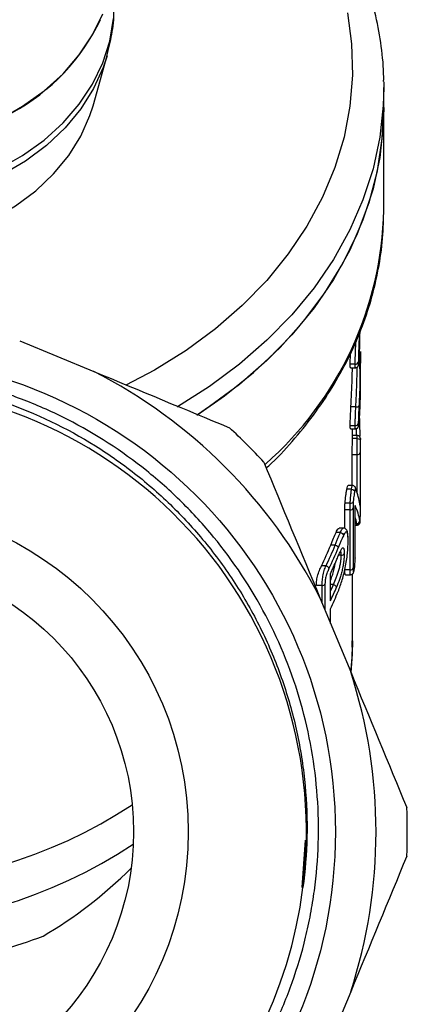
# Model space of a CAD drawing. Extents: x -41 to 614, y 7 to 360.
# Drawn here: x 4 to 29, y 236 to 299 of the extents above; entities that cross this region are included whole.
import ezdxf

# ---------------------------------------------------------------- set-up
doc = ezdxf.new("R2010")
doc.units = 0
doc.layers.get('0').update_dxf_attribs({"linetype": 'CONTINUOUS'})

msp = doc.modelspace()

# ---------------------------------------------------------------- linework, layer by layer
at = {"color": 7, "linetype": 'CONTINUOUS'}
for p, q in [((8.912, 293.705), (9.816, 296.925)), ((27.499, 295.239), (27.503, 294.875)), ((27.503, 293.589), (27.503, 294.875)), ((27.503, 287.051), (27.503, 293.589)), ((25.974, 278.984), (25.981, 279.301)), ((4.221, 278.686), (8.965, 276.722)), ((25.352, 277.183), (25.369, 277.866)), ((26.003, 276.822), (26.003, 277.784)), ((25.67, 277.183), (25.352, 277.183)), ((25.369, 276.96), (25.682, 276.96)), ((25.994, 275.829), (25.996, 276.822)), ((26.003, 275.19), (26.003, 275.897)), ((25.711, 274.476), (25.4, 274.476)), ((25.711, 274.476), (25.711, 274.476)), ((25.668, 273.259), (25.349, 273.259)), ((25.369, 273.061), (25.682, 273.061)), ((25.503, 272.632), (25.503, 273.061)), ((25.668, 273.259), (25.668, 273.259)), ((25.797, 272.435), (25.498, 272.435)), ((25.801, 272.632), (25.502, 272.632)), ((25.798, 272.435), (25.797, 272.435)), ((26.002, 268.26), (26.002, 272.168)), ((25.482, 269.43), (25.482, 271.404)), ((25.788, 271.404), (25.482, 271.404)), ((25.988, 271.551), (25.988, 268.125)), ((25.49, 269.439), (25.212, 269.439)), ((25.433, 269.2), (25.137, 269.2)), ((25.351, 268.317), (25.021, 268.317)), ((25.538, 268.007), (25.538, 264.173)), ((25.667, 264.787), (25.667, 268.154)), ((25.67, 264.809), (25.67, 268.113)), ((25.009, 266.701), (25.009, 267.881)), ((25.341, 267.881), (25.009, 267.881)), ((25.341, 264.044), (25.341, 267.881)), ((25.67, 266.908), (25.78, 266.908)), ((24.719, 266.442), (24.444, 266.442)), ((24.912, 266.723), (24.649, 266.723)), ((24.397, 265.63), (24.106, 265.63)), ((24.775, 264.982), (24.61, 264.982)), ((23.805, 264.307), (23.519, 264.307)), ((24.085, 262.067), (24.085, 263.802)), ((24.097, 262.163), (24.097, 263.811)), ((25.341, 264.044), (25.009, 264.044)), ((25.044, 263.739), (25.367, 263.739)), ((25.341, 264.044), (25.341, 264.044)), ((25.503, 259.521), (25.503, 263.792)), ((23.552, 263.043), (23.187, 263.043)), ((23.552, 263.043), (23.552, 263.043)), ((24.284, 263.109), (24.097, 263.109)), ((24.286, 263.108), (24.286, 263.109)), ((23.416, 262.27), (25.381, 257.527)), ((24.097, 260.626), (24.097, 261.561)), ((22.291, 243.744), (22.504, 246.777)), ((25.381, 237.09), (23.416, 232.346))]:
    msp.add_line(p, q, dxfattribs=at)
at = {"color": 8, "linetype": 'CONTINUOUS'}
for p, q in [((25.788, 268.969), (25.788, 271.404)), ((25.764, 266.997), (25.67, 266.997)), ((23.552, 261.942), (23.552, 263.043)), ((23.738, 263.138), (23.738, 261.493)), ((24.085, 260.655), (24.085, 261.553))]:
    msp.add_line(p, q, dxfattribs=at)
at = {"color": 7, "linetype": 'CONTINUOUS', "flags": 128}
for points in [[(-21.535, 299.586), (-20.881, 298.235), (-20.028, 296.952), (-18.987, 295.752), (-17.773, 294.652), (-16.4, 293.668), (-14.888, 292.811), (-13.257, 292.094), (-11.529, 291.526), (-9.727, 291.115), (-7.875, 290.866), (-5.997, 290.783), (-4.12, 290.866), (-2.268, 291.115), (-0.466, 291.526), (1.263, 292.094), (2.893, 292.811), (4.405, 293.668), (5.778, 294.652), (6.993, 295.752), (8.034, 296.952), (8.887, 298.235), (9.54, 299.586)], [(-5.997, 284.478), (-4.194, 284.56), (-2.415, 284.805), (-0.687, 285.209), (0.966, 285.767), (2.522, 286.471), (3.958, 287.311), (5.255, 288.275), (6.393, 289.35), (7.358, 290.52), (8.135, 291.77), (8.713, 293.081), (8.912, 293.705)], [(15.554, 273.942), (17.315, 275.16), (19.172, 276.654), (20.866, 278.257), (22.387, 279.959), (23.724, 281.75), (24.87, 283.617), (25.816, 285.548), (26.556, 287.531), (27.086, 289.554), (27.402, 291.602), (27.503, 293.589)], [(27.503, 293.589), (27.469, 292.441), (27.244, 290.408), (26.809, 288.395), (26.167, 286.415), (25.321, 284.48), (24.277, 282.603), (23.042, 280.795), (21.623, 279.068), (20.03, 277.433), (18.272, 275.9), (16.361, 274.478), (15.579, 273.958)]]:
    msp.add_lwpolyline(points, dxfattribs=at)
at = {"color": 8, "linetype": 'CONTINUOUS', "flags": 128}
for points in [[(25.174, 299.639), (25.442, 297.655), (25.496, 295.662), (25.335, 293.671), (24.959, 291.697), (24.372, 289.754), (23.578, 287.855), (22.582, 286.013), (21.39, 284.239), (20.012, 282.547), (18.455, 280.949), (16.732, 279.454), (14.854, 278.073), (12.832, 276.816), (10.999, 275.844)], [(2.893, 289.667), (4.405, 290.524), (5.778, 291.508), (6.993, 292.608), (8.034, 293.808), (8.887, 295.091), (9.54, 296.442), (9.986, 297.841), (10.218, 299.271)], [(9.805, 296.887), (9.567, 296.158), (8.951, 294.797), (8.133, 293.5), (7.123, 292.284), (5.937, 291.166), (4.589, 290.161), (3.097, 289.283)], [(27.503, 294.875), (27.469, 293.727), (27.244, 291.694), (26.809, 289.681), (26.167, 287.7), (25.321, 285.765), (24.277, 283.888), (23.042, 282.08), (21.623, 280.353), (20.03, 278.718), (18.272, 277.185), (16.361, 275.764), (14.308, 274.464), (14.295, 274.456)], [(25.503, 259.521), (25.483, 258.66), (25.391, 257.489)]]:
    msp.add_lwpolyline(points, dxfattribs=at)
at = {"color": 7, "linetype": 'CONTINUOUS'}
for radius in [30.398, 21, 17.5]:
    msp.add_circle((-5.997, 247.308), radius, dxfattribs=at)
for centre, radius, start, end in [((-2.569, 304.903), 13.237, 298.53849, 334.49351), ((7.506, 275.897), 18.496, 356.96904, 4.40961), ((-5.997, 247.308), 33, 26.9616, 63.0384), ((-5.997, 247.308), 28.55, 352.82908, 89.23393), ((7.495, 275.19), 18.508, 355.09801, 359.99881), ((-5.997, 247.308), 35, 42.44844, 47.55156), ((-5.992, 247.295), 28.543, 116.70497, 352.85486), ((25.765, 267.196), 0.2, 269.92012, 357.11994), ((5.044, 273.302), 20.548, 334.03993, 338.07593), ((5.449, 273.31), 20.444, 333.87567, 337.93693), ((5.52, 273.184), 20.574, 333.8843, 337.93703), ((5.502, 272.68), 20.595, 334.46609, 337.11051), ((5.502, 270.944), 20.595, 334.46608, 337.11339), ((5.563, 270.402), 20.527, 334.46277, 337.88116), ((-5.997, 247.308), 33, 341.9616, 18.0384), ((-5.997, 275.658), 31.81, 236.80745, 303.19255), ((-5.997, 247.308), 35, 357.44844, 2.55156), ((-5.997, 273.07), 31.794, 236.64277, 303.35723)]:
    msp.add_arc(centre, radius, start, end, dxfattribs=at)
at = {"color": 8, "linetype": 'CONTINUOUS'}
for centre, radius, start, end in [((5.251, 287.531), 22.257, 311.29555, 358.76419), ((5.54, 271.022), 20.346, 335.79389, 337.11209)]:
    msp.add_arc(centre, radius, start, end, dxfattribs=at)
at = {"color": 7, "linetype": 'CONTINUOUS'}
for centre, major_axis, ratio, start_param, end_param in [((-5.497, 267.825), (31.5, 0), 0.311634, 0.03049, 0.129171), ((-5.497, 266.689), (31.5, 0), 0.319794, 0.049411, 0.14602), ((-5.997, 274.999), (0, -37.596), 0.766044, 0.418712, 0.646336), ((-5.997, 309.331), (0, 70.868), 0.670148, 3.275257, 3.390721)]:
    msp.add_ellipse(centre, major_axis=major_axis, ratio=ratio, start_param=start_param, end_param=end_param, dxfattribs=at)
at = {"color": 8, "linetype": 'CONTINUOUS'}
msp.add_ellipse((-5.497, 266.491), major_axis=(31.3, 0), ratio=0.326733, start_param=0.049409, end_param=0.092252, dxfattribs=at)
at = {"color": 7, "linetype": 'CONTINUOUS'}
for points, knots in [([(27.488, 295.254), (27.49, 295.343), (27.506, 296.09), (27.355, 297.493), (27.023, 299.449), (26.485, 301.378), (25.768, 303.27), (24.869, 305.114), (23.795, 306.9), (22.55, 308.619), (21.142, 310.259), (19.578, 311.812), (17.868, 313.27), (16.016, 314.618), (14.342, 315.69), (13.246, 316.263), (12.851, 316.469)], [0, 0, 0, 0, 0.010513, 0.088546, 0.166575, 0.244664, 0.322877, 0.401259, 0.47984, 0.55863, 0.637623, 0.7168, 0.796134, 0.875595, 0.955155, 1, 1, 1, 1]), ([(9.797, 296.882), (9.91, 297.338), (10.144, 298.28), (10.269, 299.384), (10.24, 300.017), (10.234, 300.15)], [0, 0, 0, 0, 0.425151, 0.878698, 1, 1, 1, 1]), ([(19.985, 270.553), (20.098, 270.656), (20.764, 271.258), (21.837, 272.457), (23.186, 274.141), (24.353, 275.909), (25.348, 277.739), (26.16, 279.622), (26.788, 281.546), (27.223, 283.499), (27.478, 285.433), (27.49, 286.715), (27.496, 287.337)], [0, 0, 0, 0, 0.0225293, 0.1328482, 0.2429747, 0.3528613, 0.4624667, 0.5717635, 0.6807446, 0.789429, 0.8978628, 1, 1, 1, 1]), ([(25.938, 279.187), (25.93, 279.005), (25.907, 278.534), (25.877, 277.864), (25.872, 277.488), (25.869, 277.322)], [0, 0, 0, 0, 0.260467, 0.674116, 1, 1, 1, 1]), ([(25.917, 277.357), (25.922, 277.417), (25.927, 277.478), (25.935, 277.582), (25.937, 277.619), (25.941, 277.693), (25.943, 277.732), (25.947, 277.844), (25.95, 277.916), (25.954, 278.057), (25.956, 278.126), (25.961, 278.326), (25.963, 278.455), (25.967, 278.649), (25.968, 278.714), (25.971, 278.846), (25.972, 278.915), (25.974, 278.984)], [0, 0, 0, 0, 0.125, 0.125, 0.1875, 0.1875, 0.25, 0.25, 0.375, 0.375, 0.5, 0.5, 0.75, 0.75, 0.875, 0.875, 1, 1, 1, 1]), ([(26.002, 278.006), (26.004, 277.713), (26.002, 277.419), (25.995, 276.831), (25.989, 276.537), (25.966, 275.657), (25.942, 275.073), (25.911, 274.489)], [0, 0, 0, 0, 0.25, 0.25, 0.5, 0.5, 1, 1, 1, 1]), ([(-5.616, 275.856), (-6.632, 275.875), (-7.646, 275.841), (-9.671, 275.663), (-10.672, 275.521), (-12.65, 275.133), (-13.627, 274.887), (-15.558, 274.29), (-16.516, 273.937), (-19.297, 272.742), (-21.045, 271.762), (-23.098, 270.309), (-23.502, 270.006), (-24.297, 269.379), (-24.688, 269.052), (-25.827, 268.049), (-26.545, 267.345), (-27.903, 265.869), (-28.542, 265.097), (-29.739, 263.484), (-30.299, 262.641), (-31.847, 260.018), (-32.678, 258.192), (-33.634, 255.338), (-33.904, 254.368), (-34.234, 252.883), (-34.331, 252.383), (-34.497, 251.387), (-34.567, 250.888), (-34.85, 248.391), (-34.867, 246.387), (-34.624, 243.871), (-34.562, 243.366), (-34.411, 242.364), (-34.323, 241.867), (-34.021, 240.387), (-33.517, 238.445), (-32.814, 236.565), (-32.01, 234.716), (-31.554, 233.803), (-30.061, 231.168), (-28.896, 229.537), (-27.231, 227.653), (-26.888, 227.284), (-26.179, 226.562), (-25.813, 226.209), (-24.693, 225.182), (-23.917, 224.542), (-21.5, 222.75), (-19.773, 221.726), (-16.079, 220.034), (-14.174, 219.394), (-11.24, 218.733), (-10.248, 218.563), (-8.741, 218.385), (-8.233, 218.338), (-7.223, 218.272), (-6.72, 218.252), (-4.205, 218.219), (-2.209, 218.399), (0.76, 218.983), (1.75, 219.231), (3.678, 219.825), (4.621, 220.169), (6.466, 220.953), (7.367, 221.392), (8.688, 222.122), (9.123, 222.377), (9.982, 222.912), (10.407, 223.193), (12.482, 224.64), (13.999, 225.951), (16.063, 228.144), (16.716, 228.913), (17.948, 230.53), (18.52, 231.366), (19.574, 233.096), (20.059, 233.993), (20.925, 235.818), (21.309, 236.746), (21.978, 238.635), (22.264, 239.596), (22.619, 241.061), (22.725, 241.554), (22.912, 242.547), (22.993, 243.049), (23.332, 245.561), (23.393, 247.569), (23.176, 250.577), (23.052, 251.582), (22.699, 253.58), (22.472, 254.563), (21.644, 257.461), (20.899, 259.328), (19.009, 262.926), (17.895, 264.597), (15.983, 266.918), (15.305, 267.661), (14.226, 268.727), (13.855, 269.076), (13.099, 269.749), (12.714, 270.075), (10.752, 271.65), (9.07, 272.739), (6.378, 274.114), (5.446, 274.531), (3.563, 275.259), (2.609, 275.573), (0.676, 276.102), (-0.302, 276.317), (-1.789, 276.565), (-2.288, 276.635), (-3.292, 276.751), (-3.798, 276.796), (-6.328, 276.955), (-8.332, 276.875), (-11.311, 276.452), (-12.299, 276.26), (-14.266, 275.772), (-15.24, 275.477), (-16.196, 275.132)], [0, 0, 0, 0, 0.015625, 0.015625, 0.03125, 0.03125, 0.046875, 0.046875, 0.0625, 0.0625, 0.09375, 0.09375, 0.101563, 0.101563, 0.109375, 0.109375, 0.125, 0.125, 0.140625, 0.140625, 0.15625, 0.15625, 0.1875, 0.1875, 0.203125, 0.203125, 0.210938, 0.210938, 0.21875, 0.21875, 0.25, 0.25, 0.257813, 0.257813, 0.265625, 0.265625, 0.28125, 0.296875, 0.296875, 0.3125, 0.3125, 0.34375, 0.34375, 0.351562, 0.351562, 0.359375, 0.359375, 0.375, 0.375, 0.40625, 0.40625, 0.4375, 0.4375, 0.453125, 0.453125, 0.460937, 0.460937, 0.46875, 0.46875, 0.5, 0.5, 0.515625, 0.515625, 0.53125, 0.53125, 0.546875, 0.546875, 0.554687, 0.554687, 0.5625, 0.5625, 0.59375, 0.59375, 0.609375, 0.609375, 0.625, 0.625, 0.640625, 0.640625, 0.65625, 0.65625, 0.671875, 0.671875, 0.679687, 0.679687, 0.6875, 0.6875, 0.71875, 0.71875, 0.734375, 0.734375, 0.75, 0.75, 0.78125, 0.78125, 0.8125, 0.8125, 0.828125, 0.828125, 0.835937, 0.835937, 0.84375, 0.84375, 0.875, 0.875, 0.890625, 0.890625, 0.90625, 0.90625, 0.921875, 0.921875, 0.929687, 0.929687, 0.9375, 0.9375, 0.96875, 0.96875, 0.984375, 0.984375, 1, 1, 1, 1]), ([(25.369, 276.965), (25.365, 276.971), (25.356, 276.984), (25.353, 277.091), (25.352, 277.167), (25.352, 277.183)], [0, 0, 0, 0, 0.379962, 0.867383, 1, 1, 1, 1]), ([(25.4, 274.476), (25.43, 275.063), (25.472, 275.889), (25.488, 276.72), (25.493, 276.96)], [0, 0, 0, 0, 0.711132, 1, 1, 1, 1]), ([(25.67, 277.183), (25.72, 277.183), (25.769, 277.197), (25.841, 277.248), (25.865, 277.284), (25.869, 277.322)], [0, 0, 0, 0, 0.5, 0.5, 1, 1, 1, 1]), ([(25.682, 276.961), (25.703, 276.962), (25.743, 276.965), (25.794, 276.991), (25.833, 277.024), (25.857, 277.058), (25.871, 277.088), (25.881, 277.115), (25.894, 277.164), (25.905, 277.24), (25.914, 277.326), (25.916, 277.352)], [0, 0, 0, 0, 0.087155, 0.172084, 0.244399, 0.307565, 0.362819, 0.421176, 0.517691, 0.849797, 1, 1, 1, 1]), ([(25.869, 277.322), (25.87, 277.273), (25.87, 277.226), (25.874, 277.163), (25.877, 277.143), (25.885, 277.148), (25.887, 277.155), (25.893, 277.175), (25.896, 277.188), (25.904, 277.241), (25.911, 277.298), (25.917, 277.357)], [0, 0, 0, 0, 0.25, 0.25, 0.5, 0.5, 0.625, 0.625, 0.75, 0.75, 1, 1, 1, 1]), ([(-34.219, 238.268), (-34.542, 239.313), (-34.806, 240.373), (-35.217, 242.519), (-35.361, 243.593), (-35.617, 246.82), (-35.555, 248.978), (-34.942, 253.307), (-34.403, 255.399), (-33.26, 258.427), (-32.822, 259.418), (-32.078, 260.876), (-31.817, 261.356), (-31.27, 262.295), (-30.985, 262.755), (-29.5, 265.011), (-28.125, 266.673), (-26.162, 268.565), (-25.758, 268.934), (-24.934, 269.644), (-24.514, 269.986), (-23.229, 270.974), (-22.34, 271.583), (-20.495, 272.702), (-19.541, 273.211), (-18.058, 273.899), (-17.555, 274.115), (-16.544, 274.517), (-16.034, 274.703), (-13.471, 275.56), (-11.362, 276.013), (-8.654, 276.284), (-8.107, 276.323), (-7.019, 276.37), (-6.477, 276.378), (-4.855, 276.358), (-3.779, 276.284), (-1.639, 276.017), (-0.574, 275.824), (1.013, 275.443), (1.542, 275.3), (2.585, 274.986), (3.1, 274.815), (5.642, 273.892), (7.575, 272.935), (9.861, 271.46), (10.313, 271.151), (11.193, 270.509), (11.623, 270.177), (12.879, 269.149), (13.674, 268.42), (15.179, 266.876), (15.89, 266.061), (16.891, 264.772), (17.215, 264.33), (17.834, 263.431), (18.427, 262.516), (18.967, 261.569), (19.48, 260.606), (19.724, 260.115), (20.408, 258.632), (20.805, 257.626), (21.481, 255.578), (21.762, 254.537), (22.094, 252.948), (22.19, 252.414), (22.353, 251.337), (22.419, 250.793), (22.67, 248.08), (22.625, 245.912), (22.329, 243.745)], [0, 0, 0, 0, 0.03125, 0.03125, 0.0625, 0.0625, 0.125, 0.125, 0.1875, 0.1875, 0.21875, 0.21875, 0.234375, 0.234375, 0.25, 0.25, 0.3125, 0.3125, 0.328125, 0.328125, 0.34375, 0.34375, 0.375, 0.375, 0.40625, 0.40625, 0.421875, 0.421875, 0.4375, 0.4375, 0.5, 0.5, 0.515625, 0.515625, 0.53125, 0.53125, 0.5625, 0.5625, 0.59375, 0.59375, 0.609375, 0.609375, 0.625, 0.625, 0.6875, 0.6875, 0.703125, 0.703125, 0.71875, 0.71875, 0.75, 0.75, 0.78125, 0.78125, 0.796875, 0.796875, 0.8125, 0.828125, 0.828125, 0.84375, 0.84375, 0.875, 0.875, 0.90625, 0.90625, 0.921875, 0.921875, 0.9375, 0.9375, 1, 1, 1, 1]), ([(25.977, 274.919), (25.98, 275.07), (25.984, 275.22), (25.988, 275.446), (25.989, 275.522), (25.992, 275.675), (25.993, 275.752), (25.994, 275.829)], [0, 0, 0, 0, 0.5, 0.5, 0.75, 0.75, 1, 1, 1, 1]), ([(25.349, 273.259), (25.35, 273.298), (25.35, 273.338), (25.352, 273.427), (25.354, 273.474), (25.359, 273.618), (25.363, 273.72), (25.373, 273.928), (25.377, 274.034), (25.386, 274.197), (25.388, 274.252), (25.394, 274.363), (25.397, 274.42), (25.4, 274.476)], [0, 0, 0, 0, 0.125, 0.125, 0.25, 0.25, 0.5, 0.5, 0.75, 0.75, 0.875, 0.875, 1, 1, 1, 1]), ([(25.668, 273.259), (25.668, 273.298), (25.668, 273.339), (25.67, 273.427), (25.671, 273.474), (25.676, 273.618), (25.679, 273.72), (25.687, 273.928), (25.692, 274.034), (25.699, 274.197), (25.701, 274.252), (25.706, 274.363), (25.709, 274.419), (25.711, 274.476)], [0, 0, 0, 0, 0.125, 0.125, 0.25, 0.25, 0.5, 0.5, 0.75, 0.75, 0.875, 0.875, 1, 1, 1, 1]), ([(25.711, 274.476), (25.762, 274.473), (25.812, 274.473), (25.885, 274.478), (25.908, 274.483), (25.911, 274.489)], [0, 0, 0, 0, 0.5, 0.5, 1, 1, 1, 1]), ([(25.911, 274.489), (25.908, 274.438), (25.905, 274.388), (25.9, 274.289), (25.898, 274.24), (25.891, 274.094), (25.887, 273.999), (25.875, 273.72), (25.868, 273.539), (25.867, 273.397)], [0, 0, 0, 0, 0.125, 0.125, 0.25, 0.25, 0.5, 0.5, 1, 1, 1, 1]), ([(25.932, 273.827), (25.936, 273.74), (25.95, 273.42), (25.959, 272.984), (25.961, 272.707), (25.962, 272.596)], [0, 0, 0, 0, 0.18269, 0.672921, 1, 1, 1, 1]), ([(25.369, 273.075), (25.366, 273.072), (25.357, 273.063), (25.35, 273.141), (25.35, 273.23), (25.349, 273.259)], [0, 0, 0, 0, 0.2373, 0.760826, 1, 1, 1, 1]), ([(25.668, 273.259), (25.717, 273.259), (25.766, 273.273), (25.839, 273.324), (25.862, 273.36), (25.867, 273.397)], [0, 0, 0, 0, 0.5, 0.5, 1, 1, 1, 1]), ([(25.683, 273.066), (25.7, 273.065), (25.738, 273.065), (25.789, 273.09), (25.831, 273.124), (25.857, 273.16), (25.873, 273.191), (25.887, 273.23), (25.899, 273.278), (25.906, 273.351), (25.91, 273.392)], [0, 0, 0, 0, 0.079335, 0.180865, 0.267307, 0.345225, 0.418969, 0.507877, 0.720395, 1, 1, 1, 1]), ([(25.91, 273.392), (25.918, 273.446), (25.927, 273.509), (25.934, 273.59), (25.934, 273.601)], [0, 0, 0, 0, 0.863622, 1, 1, 1, 1]), ([(25.912, 273.392), (25.913, 273.397), (25.921, 273.447), (25.928, 273.533), (25.935, 273.609)], [0, 0, 0, 0, 0.106956, 1, 1, 1, 1]), ([(25.482, 271.404), (25.482, 271.47), (25.482, 271.537), (25.483, 271.691), (25.484, 271.772), (25.487, 271.959), (25.489, 272.063), (25.492, 272.212), (25.494, 272.262), (25.496, 272.354), (25.497, 272.394), (25.498, 272.435)], [0, 0, 0, 0, 0.25, 0.25, 0.5, 0.5, 0.75, 0.75, 0.875, 0.875, 1, 1, 1, 1]), ([(25.498, 272.435), (25.499, 272.491), (25.501, 272.587), (25.502, 272.636), (25.502, 272.627), (25.502, 272.625)], [0, 0, 0, 0, 0.510487, 0.885607, 1, 1, 1, 1]), ([(25.788, 271.404), (25.788, 271.47), (25.788, 271.537), (25.789, 271.691), (25.79, 271.774), (25.792, 271.961), (25.793, 272.063), (25.795, 272.213), (25.795, 272.262), (25.796, 272.353), (25.797, 272.395), (25.798, 272.435)], [0, 0, 0, 0, 0.25, 0.25, 0.5, 0.5, 0.75, 0.75, 0.875, 0.875, 1, 1, 1, 1]), ([(25.798, 272.435), (25.851, 272.434), (25.902, 272.42), (25.976, 272.371), (25.998, 272.337), (25.998, 272.304)], [0, 0, 0, 0, 0.5, 0.5, 1, 1, 1, 1]), ([(26.002, 272.375), (26.002, 272.38), (26.002, 272.407), (26.002, 272.422), (26.001, 272.436), (26.001, 272.444), (26, 272.453), (25.997, 272.476), (25.986, 272.515), (25.956, 272.563), (25.907, 272.606), (25.851, 272.631), (25.814, 272.629), (25.801, 272.629)], [0, 0, 0, 0, 0.053734, 0.286704, 0.361301, 0.39523, 0.42073, 0.451686, 0.546407, 0.650735, 0.785527, 0.923419, 1, 1, 1, 1]), ([(26, 272.409), (26, 272.403), (25.999, 272.386), (25.998, 272.337), (25.998, 272.304)], [0, 0, 0, 0, 0.315532, 1, 1, 1, 1]), ([(25.998, 272.304), (25.997, 272.273), (25.996, 272.243), (25.995, 272.174), (25.994, 272.136), (25.992, 272.024), (25.991, 271.949), (25.989, 271.819), (25.989, 271.76), (25.988, 271.65), (25.988, 271.601), (25.988, 271.551)], [0, 0, 0, 0, 0.125, 0.125, 0.25, 0.25, 0.5, 0.5, 0.75, 0.75, 1, 1, 1, 1]), ([(26.002, 272.168), (26.002, 272.18), (26.002, 272.256), (26.002, 272.342), (26.002, 272.374), (26.002, 272.375)], [0, 0, 0, 0, 0.1493252, 0.9625232, 1, 1, 1, 1]), ([(25.788, 271.404), (25.84, 271.404), (25.891, 271.42), (25.964, 271.474), (25.986, 271.513), (25.988, 271.551)], [0, 0, 0, 0, 0.5, 0.5, 1, 1, 1, 1]), ([(25.137, 269.2), (25.151, 269.263), (25.177, 269.385), (25.203, 269.448), (25.21, 269.432), (25.212, 269.429)], [0, 0, 0, 0, 0.453188, 0.879746, 1, 1, 1, 1]), ([(25.734, 269.166), (25.733, 269.168), (25.724, 269.201), (25.714, 269.244), (25.681, 269.327), (25.636, 269.384), (25.577, 269.424), (25.523, 269.443), (25.493, 269.438), (25.489, 269.438)], [0, 0, 0, 0, 0.0348562, 0.5187469, 0.7210881, 0.806962, 0.8924173, 0.985422, 1, 1, 1, 1]), ([(25.021, 268.317), (25.024, 268.352), (25.026, 268.387), (25.033, 268.459), (25.036, 268.496), (25.048, 268.61), (25.058, 268.69), (25.078, 268.845), (25.09, 268.924), (25.107, 269.035), (25.113, 269.07), (25.125, 269.137), (25.131, 269.169), (25.137, 269.2)], [0, 0, 0, 0, 0.125, 0.125, 0.25, 0.25, 0.5, 0.5, 0.75, 0.75, 0.875, 0.875, 1, 1, 1, 1]), ([(25.351, 268.317), (25.353, 268.351), (25.355, 268.386), (25.359, 268.458), (25.362, 268.496), (25.372, 268.61), (25.378, 268.688), (25.394, 268.846), (25.403, 268.924), (25.414, 269.036), (25.418, 269.071), (25.426, 269.138), (25.43, 269.169), (25.436, 269.2)], [0, 0, 0, 0, 0.125, 0.125, 0.25, 0.25, 0.5, 0.5, 0.75, 0.75, 0.875, 0.875, 1, 1, 1, 1]), ([(25.436, 269.2), (25.488, 269.193), (25.539, 269.173), (25.611, 269.117), (25.633, 269.081), (25.633, 269.048)], [0, 0, 0, 0, 0.5, 0.5, 1, 1, 1, 1]), ([(25.633, 269.048), (25.628, 269.025), (25.624, 269.002), (25.615, 268.953), (25.611, 268.927), (25.598, 268.844), (25.59, 268.787), (25.575, 268.67), (25.568, 268.613), (25.559, 268.529), (25.557, 268.501), (25.552, 268.448), (25.55, 268.422), (25.549, 268.397)], [0, 0, 0, 0, 0.125, 0.125, 0.25, 0.25, 0.5, 0.5, 0.75, 0.75, 0.875, 0.875, 1, 1, 1, 1]), ([(25.74, 269.09), (25.734, 269.11), (25.728, 269.131), (25.715, 269.171), (25.709, 269.192), (25.694, 269.219), (25.686, 269.226), (25.668, 269.193), (25.662, 269.175), (25.648, 269.121), (25.64, 269.084), (25.633, 269.048)], [0, 0, 0, 0, 0.25, 0.25, 0.5, 0.5, 0.75, 0.75, 0.875, 0.875, 1, 1, 1, 1]), ([(25.732, 269.165), (25.734, 269.162), (25.743, 269.142), (25.742, 269.116), (25.741, 269.094), (25.74, 269.09)], [0, 0, 0, 0, 0.148727, 0.833631, 1, 1, 1, 1]), ([(25.009, 267.881), (25.009, 267.947), (25.01, 268.013), (25.012, 268.12), (25.013, 268.157), (25.017, 268.235), (25.019, 268.276), (25.021, 268.317)], [0, 0, 0, 0, 0.5, 0.5, 0.75, 0.75, 1, 1, 1, 1]), ([(25.341, 267.881), (25.342, 267.946), (25.342, 268.013), (25.344, 268.12), (25.345, 268.157), (25.348, 268.235), (25.35, 268.276), (25.352, 268.317)], [0, 0, 0, 0, 0.5, 0.5, 0.75, 0.75, 1, 1, 1, 1]), ([(25.341, 267.881), (25.388, 267.881), (25.434, 267.893), (25.506, 267.939), (25.53, 267.972), (25.538, 268.007)], [0, 0, 0, 0, 0.5, 0.5, 1, 1, 1, 1]), ([(25.352, 268.317), (25.399, 268.315), (25.445, 268.322), (25.517, 268.351), (25.541, 268.373), (25.549, 268.397)], [0, 0, 0, 0, 0.5, 0.5, 1, 1, 1, 1]), ([(25.549, 268.397), (25.547, 268.36), (25.545, 268.323), (25.542, 268.254), (25.541, 268.221), (25.539, 268.125), (25.539, 268.066), (25.538, 268.007)], [0, 0, 0, 0, 0.25, 0.25, 0.5, 0.5, 1, 1, 1, 1]), ([(25.667, 268.154), (25.667, 268.154), (25.669, 268.14), (25.666, 268.126), (25.663, 268.113)], [0, 0, 0, 0, 0.038679, 1, 1, 1, 1]), ([(25.995, 267.332), (25.996, 267.369), (25.997, 267.406), (25.999, 267.487), (25.999, 267.532), (26, 267.624), (26.001, 267.671), (26.001, 267.761), (26.002, 267.805), (26.002, 267.927), (26.002, 268.001), (26.002, 268.138), (26.002, 268.199), (26.002, 268.26)], [0, 0, 0, 0, 0.125, 0.125, 0.25, 0.25, 0.375, 0.375, 0.5, 0.5, 0.75, 0.75, 1, 1, 1, 1]), ([(25.78, 266.912), (25.789, 266.911), (25.822, 266.908), (25.872, 266.928), (25.92, 266.962), (25.95, 266.999), (25.967, 267.033), (25.976, 267.059), (25.982, 267.087), (25.987, 267.13), (25.992, 267.217), (25.995, 267.312), (25.996, 267.344)], [0, 0, 0, 0, 0.033497, 0.121115, 0.19158, 0.2521, 0.30437, 0.3512, 0.40984, 0.52762, 0.84591, 1, 1, 1, 1]), ([(25.964, 267.186), (25.967, 267.169), (25.969, 267.151), (25.974, 267.119), (25.977, 267.105), (25.982, 267.101), (25.984, 267.107), (25.989, 267.162), (25.99, 267.188), (25.993, 267.254), (25.994, 267.293), (25.995, 267.332)], [0, 0, 0, 0, 0.25, 0.25, 0.5, 0.5, 0.75, 0.75, 0.875, 0.875, 1, 1, 1, 1]), ([(24.106, 265.63), (24.167, 265.781), (24.226, 265.927), (24.339, 266.208), (24.393, 266.334), (24.444, 266.442)], [0, 0, 0, 0, 0.5, 0.5, 1, 1, 1, 1]), ([(24.397, 265.63), (24.427, 265.705), (24.455, 265.781), (24.512, 265.926), (24.542, 265.997), (24.596, 266.137), (24.621, 266.204), (24.66, 266.298), (24.673, 266.329), (24.697, 266.388), (24.708, 266.415), (24.721, 266.442)], [0, 0, 0, 0, 0.25, 0.25, 0.5, 0.5, 0.75, 0.75, 0.875, 0.875, 1, 1, 1, 1]), ([(24.444, 266.442), (24.497, 266.548), (24.581, 266.714), (24.63, 266.701), (24.649, 266.696)], [0, 0, 0, 0, 0.632577, 1, 1, 1, 1]), ([(24.913, 266.232), (24.864, 266.129), (24.811, 266.007), (24.73, 265.806), (24.702, 265.738), (24.645, 265.6), (24.617, 265.528), (24.588, 265.456)], [0, 0, 0, 0, 0.5, 0.5, 0.75, 0.75, 1, 1, 1, 1]), ([(24.721, 266.442), (24.775, 266.435), (24.827, 266.407), (24.899, 266.329), (24.917, 266.278), (24.913, 266.232)], [0, 0, 0, 0, 0.5, 0.5, 1, 1, 1, 1]), ([(25.22, 265.925), (25.22, 265.971), (25.219, 266.177), (25.195, 266.415), (25.147, 266.594), (25.022, 266.713), (24.943, 266.716), (24.91, 266.717)], [0, 0, 0, 0, 0.124454, 0.562329, 0.80443, 0.917795, 1, 1, 1, 1]), ([(25.215, 265.888), (25.215, 265.955), (25.214, 266.021), (25.21, 266.14), (25.206, 266.194), (25.191, 266.34), (25.175, 266.416), (25.127, 266.496), (25.094, 266.498), (25.034, 266.442), (25.012, 266.413), (24.965, 266.336), (24.939, 266.285), (24.913, 266.232)], [0, 0, 0, 0, 0.125, 0.125, 0.25, 0.25, 0.5, 0.5, 0.75, 0.75, 0.875, 0.875, 1, 1, 1, 1]), ([(24.397, 265.63), (24.447, 265.618), (24.496, 265.593), (24.567, 265.528), (24.588, 265.49), (24.588, 265.456)], [0, 0, 0, 0, 0.5, 0.5, 1, 1, 1, 1]), ([(24.58, 262.673), (24.626, 262.79), (24.672, 262.907), (24.76, 263.156), (24.803, 263.286), (24.885, 263.558), (24.924, 263.701), (24.997, 263.993), (25.031, 264.146), (25.12, 264.611), (25.161, 264.919), (25.196, 265.321), (25.203, 265.446), (25.211, 265.621), (25.213, 265.677), (25.215, 265.785), (25.215, 265.836), (25.215, 265.888)], [0, 0, 0, 0, 0.125, 0.125, 0.25, 0.25, 0.375, 0.375, 0.5, 0.5, 0.75, 0.75, 0.875, 0.875, 0.9375, 0.9375, 1, 1, 1, 1]), ([(24.286, 263.109), (24.342, 263.246), (24.402, 263.384), (24.488, 263.614), (24.516, 263.692), (24.572, 263.855), (24.6, 263.941), (24.652, 264.118), (24.675, 264.209), (24.715, 264.388), (24.732, 264.476), (24.756, 264.641), (24.764, 264.719), (24.773, 264.858), (24.774, 264.92), (24.775, 264.982)], [0, 0, 0, 0, 0.25, 0.25, 0.375, 0.375, 0.5, 0.5, 0.625, 0.625, 0.75, 0.75, 0.875, 0.875, 1, 1, 1, 1]), ([(24.475, 264.669), (24.514, 264.761), (24.553, 264.853), (24.628, 265.026), (24.664, 265.108), (24.736, 265.258), (24.77, 265.323), (24.817, 265.4), (24.832, 265.421), (24.86, 265.451), (24.872, 265.457), (24.885, 265.462)], [0, 0, 0, 0, 0.25, 0.25, 0.5, 0.5, 0.75, 0.75, 0.875, 0.875, 1, 1, 1, 1]), ([(24.969, 265.096), (24.968, 265.026), (24.967, 264.955), (24.957, 264.794), (24.949, 264.705), (24.927, 264.517), (24.912, 264.416), (24.875, 264.21), (24.853, 264.106), (24.805, 263.9), (24.778, 263.799), (24.722, 263.609), (24.693, 263.518), (24.603, 263.252), (24.54, 263.091), (24.475, 262.935)], [0, 0, 0, 0, 0.125, 0.125, 0.25, 0.25, 0.375, 0.375, 0.5, 0.5, 0.625, 0.625, 0.75, 0.75, 1, 1, 1, 1]), ([(24.775, 264.982), (24.819, 264.982), (24.862, 264.993), (24.932, 265.034), (24.957, 265.064), (24.969, 265.096)], [0, 0, 0, 0, 0.5, 0.5, 1, 1, 1, 1]), ([(24.885, 265.462), (24.899, 265.458), (24.913, 265.454), (24.934, 265.423), (24.943, 265.396), (24.956, 265.331), (24.961, 265.292), (24.967, 265.201), (24.968, 265.149), (24.969, 265.096)], [0, 0, 0, 0, 0.25, 0.25, 0.5, 0.5, 0.75, 0.75, 1, 1, 1, 1]), ([(23.187, 263.043), (23.188, 263.127), (23.19, 263.213), (23.213, 263.411), (23.231, 263.525), (23.295, 263.772), (23.339, 263.895), (23.428, 264.115), (23.474, 264.212), (23.519, 264.307)], [0, 0, 0, 0, 0.25, 0.25, 0.5, 0.5, 0.75, 0.75, 1, 1, 1, 1]), ([(23.552, 263.043), (23.553, 263.127), (23.555, 263.213), (23.574, 263.412), (23.588, 263.523), (23.629, 263.77), (23.657, 263.894), (23.726, 264.117), (23.763, 264.214), (23.808, 264.307)], [0, 0, 0, 0, 0.25, 0.25, 0.5, 0.5, 0.75, 0.75, 1, 1, 1, 1]), ([(23.808, 264.307), (23.857, 264.293), (23.905, 264.265), (23.973, 264.199), (23.993, 264.16), (23.994, 264.128)], [0, 0, 0, 0, 0.5, 0.5, 1, 1, 1, 1]), ([(24.097, 263.389), (24.137, 263.49), (24.211, 263.682), (24.306, 264.024), (24.367, 264.304), (24.385, 264.445), (24.389, 264.478)], [0, 0, 0, 0, 0.324506, 0.614716, 0.907398, 1, 1, 1, 1]), ([(25.605, 264.031), (25.612, 264.061), (25.618, 264.092), (25.629, 264.162), (25.634, 264.2), (25.647, 264.312), (25.653, 264.385), (25.661, 264.517), (25.664, 264.577), (25.667, 264.687), (25.667, 264.737), (25.667, 264.787)], [0, 0, 0, 0, 0.125, 0.125, 0.25, 0.25, 0.5, 0.5, 0.75, 0.75, 1, 1, 1, 1]), ([(25.668, 264.809), (25.669, 264.805), (25.67, 264.798), (25.668, 264.791), (25.667, 264.787)], [0, 0, 0, 0, 0.436418, 1, 1, 1, 1]), ([(23.994, 264.128), (23.958, 264.053), (23.922, 263.978), (23.851, 263.806), (23.816, 263.709), (23.767, 263.516), (23.755, 263.429), (23.74, 263.273), (23.739, 263.205), (23.738, 263.138)], [0, 0, 0, 0, 0.25, 0.25, 0.5, 0.5, 0.75, 0.75, 1, 1, 1, 1]), ([(25.044, 263.742), (25.039, 263.745), (25.023, 263.752), (25.011, 263.863), (25.01, 263.984), (25.009, 264.044)], [0, 0, 0, 0, 0.202815, 0.607234, 1, 1, 1, 1]), ([(25.341, 264.044), (25.388, 264.044), (25.434, 264.057), (25.506, 264.104), (25.53, 264.137), (25.538, 264.173)], [0, 0, 0, 0, 0.5, 0.5, 1, 1, 1, 1]), ([(25.367, 263.743), (25.386, 263.743), (25.425, 263.742), (25.478, 263.769), (25.52, 263.804), (25.549, 263.844), (25.572, 263.891), (25.589, 263.947), (25.599, 263.993), (25.603, 264.014)], [0, 0, 0, 0, 0.116537, 0.250551, 0.366837, 0.481005, 0.607679, 0.827211, 1, 1, 1, 1]), ([(25.538, 264.173), (25.539, 264.08), (25.54, 263.986), (25.555, 263.917), (25.562, 263.906), (25.576, 263.925), (25.582, 263.938), (25.593, 263.976), (25.599, 264.004), (25.605, 264.031)], [0, 0, 0, 0, 0.5, 0.5, 0.75, 0.75, 0.875, 0.875, 1, 1, 1, 1]), ([(23.552, 263.043), (23.592, 263.043), (23.631, 263.052), (23.697, 263.086), (23.723, 263.11), (23.738, 263.138)], [0, 0, 0, 0, 0.5, 0.5, 1, 1, 1, 1]), ([(24.286, 263.108), (24.336, 263.096), (24.384, 263.07), (24.454, 263.006), (24.475, 262.968), (24.475, 262.935)], [0, 0, 0, 0, 0.5, 0.5, 1, 1, 1, 1]), ([(24.085, 262.067), (24.085, 262.068), (24.093, 262.099), (24.102, 262.132), (24.097, 262.163), (24.097, 262.163)], [0, 0, 0, 0, 0.029032, 0.984475, 1, 1, 1, 1]), ([(25.383, 257.521), (25.423, 257.858), (25.503, 258.523), (25.487, 259.191), (25.479, 259.52)], [0, 0, 0, 0, 0.507201, 1, 1, 1, 1])]:
    msp.add_open_spline(points, degree=3, knots=knots, dxfattribs=at)
at = {"color": 8, "linetype": 'CONTINUOUS'}
for points, knots in [([(25.67, 277.183), (25.673, 277.363), (25.678, 277.77), (25.7, 278.321), (25.715, 278.65), (25.716, 278.671)], [0, 0, 0, 0, 0.428151, 0.964484, 1, 1, 1, 1]), ([(25.682, 276.961), (25.682, 276.961), (25.677, 276.945), (25.673, 277.01), (25.671, 277.109), (25.67, 277.174), (25.67, 277.183)], [0, 0, 0, 0, 0.018923, 0.468683, 0.931028, 1, 1, 1, 1]), ([(25.711, 274.476), (25.717, 274.597), (25.748, 275.186), (25.78, 276.025), (25.792, 276.746), (25.796, 276.995)], [0, 0, 0, 0, 0.144657, 0.704052, 1, 1, 1, 1]), ([(25.682, 273.073), (25.679, 273.073), (25.672, 273.071), (25.668, 273.164), (25.668, 273.243), (25.668, 273.259)], [0, 0, 0, 0, 0.334444, 0.867714, 1, 1, 1, 1]), ([(25.761, 272.632), (25.76, 272.691), (25.76, 272.823), (25.755, 272.999), (25.753, 273.097)], [0, 0, 0, 0, 0.441936, 1, 1, 1, 1]), ([(25.867, 273.397), (25.867, 273.385), (25.867, 273.324), (25.872, 273.249), (25.884, 273.243), (25.898, 273.283), (25.907, 273.351), (25.912, 273.392)], [0, 0, 0, 0, 0.066898, 0.329465, 0.591257, 0.75785, 1, 1, 1, 1]), ([(25.797, 272.435), (25.797, 272.435), (25.798, 272.439), (25.799, 272.488), (25.8, 272.577), (25.801, 272.632), (25.801, 272.628), (25.801, 272.626)], [0, 0, 0, 0, 0.000127, 0.036491, 0.420249, 0.831059, 1, 1, 1, 1]), ([(26.002, 272.375), (26.002, 272.396), (26.002, 272.43), (26.001, 272.437), (26, 272.416), (26, 272.409)], [0, 0, 0, 0, 0.490488, 0.831553, 1, 1, 1, 1]), ([(25.433, 269.2), (25.433, 269.2), (25.436, 269.212), (25.448, 269.271), (25.46, 269.368), (25.477, 269.434), (25.486, 269.432), (25.49, 269.431)], [0, 0, 0, 0, 0.0001, 0.080722, 0.408239, 0.735879, 1, 1, 1, 1]), ([(25.78, 266.918), (25.778, 266.921), (25.773, 266.928), (25.768, 266.972), (25.764, 266.997)], [0, 0, 0, 0, 0.45602, 1, 1, 1, 1]), ([(24.719, 266.442), (24.719, 266.442), (24.737, 266.478), (24.797, 266.612), (24.861, 266.713), (24.901, 266.72), (24.911, 266.722)], [0, 0, 0, 0, 0.000058, 0.208375, 0.793012, 1, 1, 1, 1]), ([(24.775, 264.982), (24.774, 265.027), (24.773, 265.114), (24.763, 265.215), (24.744, 265.24), (24.735, 265.251)], [0, 0, 0, 0, 0.368672, 0.715207, 1, 1, 1, 1]), ([(25.367, 263.743), (25.362, 263.749), (25.35, 263.764), (25.343, 263.893), (25.342, 264.001), (25.341, 264.044)], [0, 0, 0, 0, 0.288591, 0.72076, 1, 1, 1, 1])]:
    msp.add_open_spline(points, degree=3, knots=knots, dxfattribs=at)
at = {"color": 7, "linetype": 'CONTINUOUS'}
for points in [[(8.965, 276.722), (11.9, 275.506), (14.783, 274.312), (17.625, 273.134)], [(19.829, 270.931), (21.007, 268.085), (22.201, 265.202), (23.416, 262.27)], [(25.436, 269.2), (25.435, 269.2), (25.434, 269.2), (25.433, 269.2)], [(25.352, 268.317), (25.352, 268.317), (25.351, 268.317), (25.351, 268.317)], [(24.721, 266.442), (24.72, 266.442), (24.72, 266.442), (24.719, 266.442)], [(23.808, 264.307), (23.807, 264.307), (23.806, 264.307), (23.805, 264.307)], [(24.284, 263.109), (24.285, 263.109), (24.285, 263.109), (24.286, 263.108)], [(25.381, 257.527), (26.597, 254.591), (27.791, 251.709), (28.968, 248.867)], [(28.968, 245.75), (27.789, 242.905), (26.595, 240.022), (25.381, 237.09)]]:
    msp.add_open_spline(points, degree=3, dxfattribs=at)

doc.saveas('drawing.dxf')
